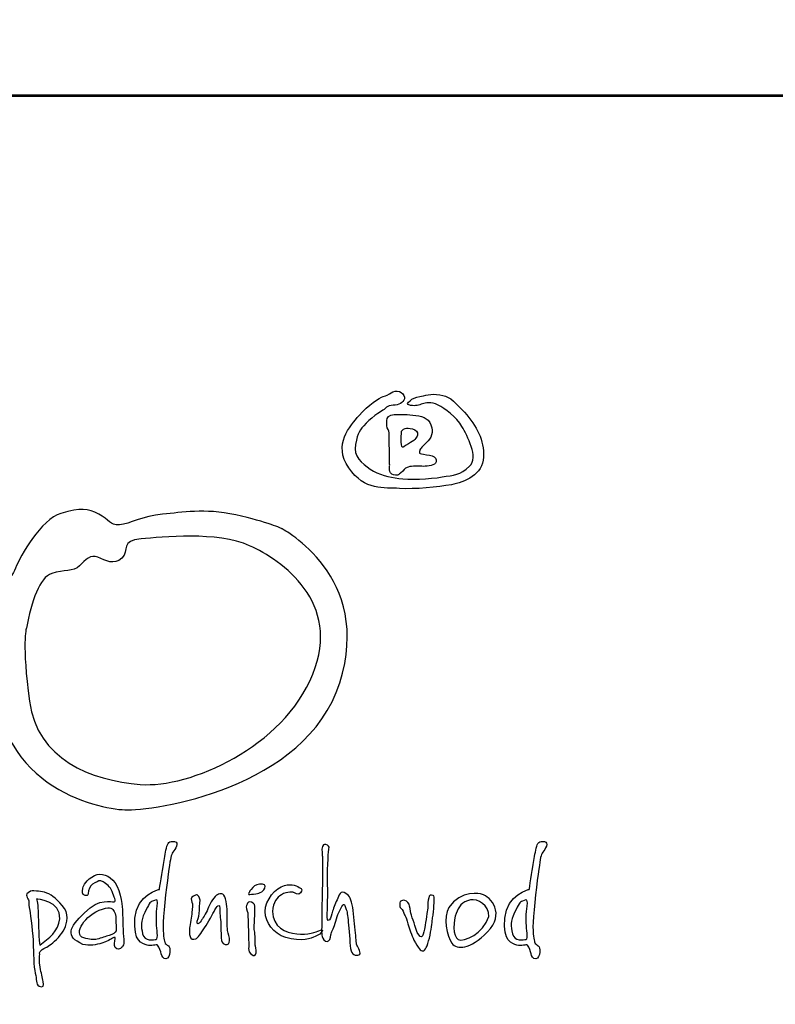
# Model space of a CAD drawing. Units: millimetres. Extents: x -88 to 73328, y 19242 to 80079.
# Drawn here: x 65508 to 66479, y 44728 to 45994 of the extents above; entities that cross this region are included whole.
import ezdxf
from ezdxf.enums import TextEntityAlignment as Align

# ---------------------------------------------------------------- set-up
doc = ezdxf.new("R2010")
doc.units = ezdxf.units.MM
doc.header["$LTSCALE"] = 5
for name, color, linetype in [('AS-Ramecek', 9, 'Continuous'), ('koty', 1, 'Continuous'), ('Vrstva 1', 7, 'Continuous')]:
    doc.layers.add(name, color=color, linetype=linetype)
doc.layers.add('SRAFY', color=9, linetype='Continuous', lineweight=0)
doc.styles.add('ARIAL', font='ARIAL.TTF')
doc.styles.add('Castelar', font='CASTELAR.TTF')
doc.dimstyles.new('ISO-50', dxfattribs={"dimtxt": 50, "dimasz": 50, "dimexe": 30, "dimexo": 100, "dimgap": 10, "dimtad": 1, "dimtxsty": 'Standard', "dimblk": 'ARCHTICK', "dimcen": 50, "dimadec": 0, "dimazin": 0, "dimtfac": 1, "dimtmove": 0, "dimatfit": 3, "dimldrblk": 'ARCHTICK', "dimfxl": 0, "dimarcsym": 0})

# ---------------------------------------------------------------- blocks, each defined once
blk = doc.blocks.new('_ArchTick')
at = {"color": 0, "linetype": 'ByBlock', "const_width": 0.15}
blk.add_lwpolyline([(-0.5, -0.5), (0.5, 0.5)], dxfattribs=at)
blk = doc.blocks.new('*D91')
at = {"layer": 'Defpoints', "color": 0}
for p in [(68066.4, 44033.5), (67864.1, 42510.3), (65211.2, 42249.4), (67196.2, 42249.4), (67196.2, 42249.4)]:
    blk.add_point(p, dxfattribs=at)
at = {"layer": 'koty', "color": 0}
blk.add_line((67296.2, 42249.4), (67943.2, 42249.4), dxfattribs=at)
blk.add_arc((67196.2, 42249.4), 717, 360, 64, dxfattribs=at)
at = {"layer": 'koty', "color": 0, "xscale": 50, "yscale": 50, "zscale": 50, "rotation": 153.9999999999992}
blk.add_blockref('_ArchTick', (67510.6, 42893.9), dxfattribs=at)
blk = doc.blocks.new('_None')
blk = doc.blocks.new('ram_samotny')
at = {"layer": 'AS-Ramecek', "lineweight": 53}
blk.add_line((0, 8167.5), (-5775, 8167.5), dxfattribs=at)
at = {"layer": 'Vrstva 1', "color": 156}
for points, knots in [([(-4492.21, 7921.39), (-4492.21, 7921.39), (-4490.23, 7924.31), (-4485.6, 7924.45), (-4485.6, 7924.45), (-4480.96, 7924.58), (-4477.52, 7926.3), (-4476.73, 7929.49), (-4476.73, 7929.49), (-4475.93, 7932.67), (-4481.09, 7937.45), (-4485.73, 7934.93), (-4485.73, 7934.93), (-4490.36, 7932.4), (-4490.62, 7932.14), (-4493.27, 7931.21), (-4493.27, 7931.21), (-4495.92, 7930.28), (-4505.32, 7924.71), (-4512.33, 7916.35), (-4512.33, 7916.35), (-4519.35, 7907.99), (-4532.98, 7893.53), (-4520.41, 7875.22), (-4520.41, 7875.22), (-4507.83, 7856.91), (-4492.48, 7859.83), (-4480.57, 7859.03), (-4480.57, 7859.03), (-4468.65, 7858.23), (-4450.25, 7860.09), (-4439.8, 7861.95), (-4439.8, 7861.95), (-4429.34, 7863.81), (-4415.17, 7870.18), (-4414.51, 7883.58), (-4414.51, 7883.58), (-4413.85, 7896.98), (-4419.81, 7908.12), (-4429.47, 7918.87), (-4429.47, 7918.87), (-4439.13, 7929.62), (-4442.18, 7931.48), (-4448.93, 7932.67), (-4448.93, 7932.67), (-4455.68, 7933.86), (-4461.24, 7931.87), (-4464.55, 7931.34), (-4464.55, 7931.34), (-4467.86, 7930.81), (-4470.5, 7929.62), (-4472.23, 7927.89), (-4472.23, 7927.89), (-4473.95, 7926.17), (-4475.67, 7925.11), (-4471.83, 7924.31), (-4471.83, 7924.31), (-4467.99, 7923.51), (-4465.21, 7924.71), (-4462.56, 7925.51), (-4462.56, 7925.51), (-4459.92, 7926.3), (-4455.68, 7927.23), (-4450.25, 7924.58), (-4450.25, 7924.58), (-4444.83, 7921.92), (-4435.56, 7915.16), (-4431.46, 7907.72), (-4431.46, 7907.72), (-4427.35, 7900.29), (-4417.96, 7883.58), (-4425.5, 7876.54), (-4425.5, 7876.54), (-4433.04, 7869.51), (-4437.68, 7869.64), (-4447.08, 7868.05), (-4447.08, 7868.05), (-4456.47, 7866.46), (-4473.68, 7865.8), (-4481.09, 7866.86), (-4481.09, 7866.86), (-4488.51, 7867.92), (-4497.11, 7869.64), (-4503.59, 7874.29), (-4503.59, 7874.29), (-4510.08, 7878.93), (-4516.97, 7884.11), (-4515.11, 7893.66), (-4515.11, 7893.66), (-4513.26, 7903.21), (-4512.07, 7904.54), (-4506.77, 7910.24), (-4506.77, 7910.24), (-4501.48, 7915.95), (-4492.21, 7921.39), (-4492.21, 7921.39)], [0, 0, 0, 0, 0.041667, 0.041667, 0.041667, 0.041667, 0.083333, 0.083333, 0.083333, 0.083333, 0.125, 0.125, 0.125, 0.125, 0.166667, 0.166667, 0.166667, 0.166667, 0.208333, 0.208333, 0.208333, 0.208333, 0.25, 0.25, 0.25, 0.25, 0.291667, 0.291667, 0.291667, 0.291667, 0.333333, 0.333333, 0.333333, 0.333333, 0.375, 0.375, 0.375, 0.375, 0.416667, 0.416667, 0.416667, 0.416667, 0.458333, 0.458333, 0.458333, 0.458333, 0.5, 0.5, 0.5, 0.5, 0.541667, 0.541667, 0.541667, 0.541667, 0.583333, 0.583333, 0.583333, 0.583333, 0.625, 0.625, 0.625, 0.625, 0.666667, 0.666667, 0.666667, 0.666667, 0.708333, 0.708333, 0.708333, 0.708333, 0.75, 0.75, 0.75, 0.75, 0.791667, 0.791667, 0.791667, 0.791667, 0.833333, 0.833333, 0.833333, 0.833333, 0.875, 0.875, 0.875, 0.875, 0.916667, 0.916667, 0.916667, 0.916667, 0.958333, 0.958333, 0.958333, 0.958333, 1, 1, 1, 1]), ([(-4488.24, 7877.21), (-4488.24, 7877.21), (-4489.67, 7870.55), (-4485.2, 7869.78), (-4485.2, 7869.78), (-4480.73, 7869.01), (-4482.55, 7869.25), (-4479.64, 7871.1), (-4479.64, 7871.1), (-4476.73, 7872.96), (-4477.13, 7874.95), (-4473.81, 7875.88), (-4473.81, 7875.88), (-4470.5, 7876.81), (-4465.08, 7876.41), (-4461.77, 7876.41), (-4461.77, 7876.41), (-4458.46, 7876.41), (-4452.37, 7877.29), (-4451.84, 7879.86), (-4451.84, 7879.86), (-4451.31, 7882.43), (-4452.22, 7883.57), (-4454.88, 7884.64), (-4454.88, 7884.64), (-4457.55, 7885.7), (-4461.51, 7885.57), (-4463.22, 7886.23), (-4463.22, 7886.23), (-4464.95, 7886.89), (-4465.13, 7886.09), (-4464.81, 7888.09), (-4464.81, 7888.09), (-4464.5, 7890.09), (-4463.63, 7890.88), (-4459.52, 7894.85), (-4459.52, 7894.85), (-4455.4, 7898.83), (-4453.55, 7902.92), (-4455.81, 7908.92), (-4455.81, 7908.92), (-4458.07, 7914.91), (-4463.28, 7916.06), (-4470.11, 7916.75), (-4470.11, 7916.75), (-4476.94, 7917.44), (-4479.29, 7917.15), (-4482.28, 7917.15), (-4482.28, 7917.15), (-4485.28, 7917.15), (-4489.83, 7916.58), (-4490.23, 7914.1), (-4490.23, 7914.1), (-4490.62, 7911.61), (-4490.61, 7910.8), (-4490.49, 7908.26), (-4490.49, 7908.26), (-4490.38, 7905.72), (-4488.58, 7904.58), (-4488.77, 7902.82), (-4488.77, 7902.82), (-4488.77, 7901.09), (-4488.24, 7877.21), (-4488.24, 7877.21)], [0, 0, 0, 0, 0.0625, 0.0625, 0.0625, 0.0625, 0.125, 0.125, 0.125, 0.125, 0.1875, 0.1875, 0.1875, 0.1875, 0.25, 0.25, 0.25, 0.25, 0.3125, 0.3125, 0.3125, 0.3125, 0.375, 0.375, 0.375, 0.375, 0.4375, 0.4375, 0.4375, 0.4375, 0.5, 0.5, 0.5, 0.5, 0.5625, 0.5625, 0.5625, 0.5625, 0.625, 0.625, 0.625, 0.625, 0.6875, 0.6875, 0.6875, 0.6875, 0.75, 0.75, 0.75, 0.75, 0.8125, 0.8125, 0.8125, 0.8125, 0.875, 0.875, 0.875, 0.875, 0.9375, 0.9375, 0.9375, 0.9375, 1, 1, 1, 1]), ([(-4478.98, 7904.01), (-4478.98, 7904.01), (-4479.77, 7891.62), (-4478.32, 7891.41), (-4478.32, 7891.41), (-4476.86, 7891.18), (-4478.03, 7891.72), (-4473.42, 7894.19), (-4473.42, 7894.19), (-4468.81, 7896.67), (-4467.09, 7898.62), (-4466.4, 7900.96), (-4466.4, 7900.96), (-4465.71, 7903.3), (-4467.6, 7905.2), (-4470.37, 7905.87), (-4470.37, 7905.87), (-4473.14, 7906.53), (-4474.62, 7906.53), (-4476.19, 7906.14), (-4476.19, 7906.14), (-4477.92, 7905.74), (-4478.98, 7904.01), (-4478.98, 7904.01)], [0, 0, 0, 0, 0.166667, 0.166667, 0.166667, 0.166667, 0.333333, 0.333333, 0.333333, 0.333333, 0.5, 0.5, 0.5, 0.5, 0.666667, 0.666667, 0.666667, 0.666667, 0.833333, 0.833333, 0.833333, 0.833333, 1, 1, 1, 1]), ([(-4572.86, 7827.35), (-4572.86, 7827.35), (-4500.86, 7789.84), (-4527.48, 7706.33), (-4527.48, 7706.33), (-4554.1, 7622.83), (-4675.12, 7605.28), (-4696.31, 7606.49), (-4696.31, 7606.49), (-4717.48, 7607.7), (-4803.28, 7623.49), (-4799.78, 7726.3), (-4799.78, 7726.3), (-4797.96, 7779.55), (-4785.86, 7786.81), (-4782.23, 7796.49), (-4782.23, 7796.49), (-4778.6, 7806.18), (-4762.26, 7834.61), (-4746.53, 7839.46), (-4746.53, 7839.46), (-4730.79, 7844.3), (-4725.35, 7843.09), (-4716.88, 7838.85), (-4716.88, 7838.85), (-4708.41, 7834.61), (-4708.41, 7829.77), (-4700.54, 7830.38), (-4700.54, 7830.38), (-4692.67, 7830.99), (-4682.39, 7837.64), (-4666.65, 7838.85), (-4666.65, 7838.85), (-4650.92, 7840.06), (-4634.58, 7843.69), (-4609.17, 7838.25), (-4609.17, 7838.25), (-4583.76, 7832.8), (-4572.86, 7827.35), (-4572.86, 7827.35)], [0, 0, 0, 0, 0.1, 0.1, 0.1, 0.1, 0.2, 0.2, 0.2, 0.2, 0.3, 0.3, 0.3, 0.3, 0.4, 0.4, 0.4, 0.4, 0.5, 0.5, 0.5, 0.5, 0.6, 0.6, 0.6, 0.6, 0.7, 0.7, 0.7, 0.7, 0.8, 0.8, 0.8, 0.8, 0.9, 0.9, 0.9, 0.9, 1, 1, 1, 1]), ([(-4773.76, 7749.29), (-4769.52, 7770.48), (-4763.47, 7789.23), (-4753.79, 7792.26), (-4753.79, 7792.26), (-4744.11, 7795.29), (-4736.85, 7793.47), (-4732.01, 7798.31), (-4732.01, 7798.31), (-4727.16, 7803.15), (-4723.53, 7807.39), (-4717.48, 7804.97), (-4717.48, 7804.97), (-4711.43, 7802.55), (-4704.77, 7798.31), (-4698.73, 7804.36), (-4698.73, 7804.36), (-4692.67, 7810.41), (-4699.93, 7818.28), (-4683.6, 7819.49), (-4683.6, 7819.49), (-4667.26, 7820.7), (-4623.69, 7825.54), (-4598.28, 7814.04), (-4598.28, 7814.04), (-4572.86, 7802.55), (-4525.74, 7769.8), (-4548.66, 7712.99), (-4548.66, 7712.99), (-4571.77, 7655.7), (-4645.47, 7623.43), (-4684.2, 7626.46), (-4684.2, 7626.46), (-4722.93, 7629.49), (-4765.28, 7646.43), (-4771.34, 7691.81), (-4771.34, 7691.81), (-4777.39, 7737.19), (-4773.76, 7749.29), (-4773.76, 7749.29)], [0, 0, 0, 0, 0.1, 0.1, 0.1, 0.1, 0.2, 0.2, 0.2, 0.2, 0.3, 0.3, 0.3, 0.3, 0.4, 0.4, 0.4, 0.4, 0.5, 0.5, 0.5, 0.5, 0.6, 0.6, 0.6, 0.6, 0.7, 0.7, 0.7, 0.7, 0.8, 0.8, 0.8, 0.8, 0.9, 0.9, 0.9, 0.9, 1, 1, 1, 1]), ([(-4669.24, 7544), (-4669.24, 7544), (-4686.79, 7540.22), (-4688.38, 7521.33), (-4688.38, 7521.33), (-4689.97, 7502.44), (-4682.75, 7501.74), (-4678.88, 7500.26), (-4678.88, 7500.26), (-4675.75, 7499.07), (-4671.38, 7501.06), (-4670.58, 7500.13), (-4670.58, 7500.13), (-4669.27, 7498.61), (-4668.03, 7494.89), (-4667.76, 7493.42), (-4667.76, 7493.42), (-4667.5, 7491.94), (-4666.16, 7489.13), (-4664.15, 7489.39), (-4664.15, 7489.39), (-4662.15, 7489.66), (-4661.08, 7492.09), (-4660.94, 7494.76), (-4660.94, 7494.76), (-4660.79, 7497.43), (-4661.07, 7498.92), (-4662.14, 7499.73), (-4662.14, 7499.73), (-4663.21, 7500.53), (-4664.69, 7500.94), (-4664.95, 7502.68), (-4664.95, 7502.68), (-4665.22, 7504.42), (-4666.7, 7507.78), (-4666.16, 7518.24), (-4666.16, 7518.24), (-4665.62, 7528.71), (-4663.18, 7551.06), (-4661.74, 7559.84), (-4661.74, 7559.84), (-4660.31, 7568.61), (-4660.25, 7570.9), (-4658.53, 7573.25), (-4658.53, 7573.25), (-4656.81, 7575.61), (-4653.27, 7580.74), (-4657.32, 7581.57), (-4657.32, 7581.57), (-4661.38, 7582.41), (-4662.81, 7580.4), (-4663.75, 7576.47), (-4663.75, 7576.47), (-4664.69, 7572.55), (-4665.35, 7567.33), (-4666.03, 7563.59), (-4666.03, 7563.59), (-4666.7, 7559.7), (-4669.24, 7544), (-4669.24, 7544)], [0, 0, 0, 0, 0.066667, 0.066667, 0.066667, 0.066667, 0.133333, 0.133333, 0.133333, 0.133333, 0.2, 0.2, 0.2, 0.2, 0.266667, 0.266667, 0.266667, 0.266667, 0.333333, 0.333333, 0.333333, 0.333333, 0.4, 0.4, 0.4, 0.4, 0.466667, 0.466667, 0.466667, 0.466667, 0.533333, 0.533333, 0.533333, 0.533333, 0.6, 0.6, 0.6, 0.6, 0.666667, 0.666667, 0.666667, 0.666667, 0.733333, 0.733333, 0.733333, 0.733333, 0.8, 0.8, 0.8, 0.8, 0.866667, 0.866667, 0.866667, 0.866667, 0.933333, 0.933333, 0.933333, 0.933333, 1, 1, 1, 1]), ([(-4378.6, 7544), (-4378.6, 7544), (-4396.15, 7540.22), (-4397.74, 7521.33), (-4397.74, 7521.33), (-4399.33, 7502.44), (-4392.12, 7501.74), (-4388.24, 7500.26), (-4388.24, 7500.26), (-4385.11, 7499.07), (-4380.74, 7501.06), (-4379.94, 7500.13), (-4379.94, 7500.13), (-4378.63, 7498.61), (-4377.4, 7494.89), (-4377.13, 7493.42), (-4377.13, 7493.42), (-4376.86, 7491.94), (-4375.52, 7489.13), (-4373.51, 7489.39), (-4373.51, 7489.39), (-4371.51, 7489.66), (-4370.44, 7492.09), (-4370.3, 7494.76), (-4370.3, 7494.76), (-4370.15, 7497.43), (-4370.43, 7498.92), (-4371.5, 7499.73), (-4371.5, 7499.73), (-4372.58, 7500.53), (-4374.05, 7500.94), (-4374.32, 7502.68), (-4374.32, 7502.68), (-4374.58, 7504.42), (-4376.05, 7507.78), (-4375.52, 7518.24), (-4375.52, 7518.24), (-4374.99, 7528.71), (-4372.54, 7551.06), (-4371.1, 7559.84), (-4371.1, 7559.84), (-4369.67, 7568.61), (-4369.61, 7570.9), (-4367.89, 7573.25), (-4367.89, 7573.25), (-4366.17, 7575.61), (-4362.63, 7580.74), (-4366.69, 7581.57), (-4366.69, 7581.57), (-4370.74, 7582.41), (-4372.17, 7580.4), (-4373.11, 7576.47), (-4373.11, 7576.47), (-4374.05, 7572.55), (-4374.72, 7567.33), (-4375.38, 7563.59), (-4375.38, 7563.59), (-4376.05, 7559.7), (-4378.6, 7544), (-4378.6, 7544)], [0, 0, 0, 0, 0.066667, 0.066667, 0.066667, 0.066667, 0.133333, 0.133333, 0.133333, 0.133333, 0.2, 0.2, 0.2, 0.2, 0.266667, 0.266667, 0.266667, 0.266667, 0.333333, 0.333333, 0.333333, 0.333333, 0.4, 0.4, 0.4, 0.4, 0.466667, 0.466667, 0.466667, 0.466667, 0.533333, 0.533333, 0.533333, 0.533333, 0.6, 0.6, 0.6, 0.6, 0.666667, 0.666667, 0.666667, 0.666667, 0.733333, 0.733333, 0.733333, 0.733333, 0.8, 0.8, 0.8, 0.8, 0.866667, 0.866667, 0.866667, 0.866667, 0.933333, 0.933333, 0.933333, 0.933333, 1, 1, 1, 1]), ([(-4541.08, 7569.81), (-4541.08, 7569.81), (-4541.96, 7575.39), (-4541.08, 7577.67), (-4541.08, 7577.67), (-4540.21, 7579.96), (-4538.89, 7579.62), (-4537.16, 7578.7), (-4537.16, 7578.7), (-4535.43, 7577.77), (-4535.75, 7577.2), (-4536.31, 7573.23), (-4536.31, 7573.23), (-4536.87, 7569.26), (-4537.33, 7549.48), (-4536.99, 7546.75), (-4536.99, 7546.75), (-4536.65, 7544.01), (-4537.33, 7524.7), (-4537.33, 7524.7), (-4537.33, 7524.7), (-4537.33, 7524.7), (-4537.85, 7519.75), (-4536.48, 7519.57), (-4536.48, 7519.57), (-4535.11, 7519.4), (-4534.43, 7522.65), (-4533.75, 7524.87), (-4533.75, 7524.87), (-4533.07, 7527.09), (-4531.88, 7531.37), (-4530.17, 7534.44), (-4530.17, 7534.44), (-4528.46, 7537.52), (-4527.96, 7542.99), (-4524.04, 7541.44), (-4524.04, 7541.44), (-4520.11, 7539.91), (-4519.09, 7537.52), (-4517.73, 7531.88), (-4517.73, 7531.88), (-4516.37, 7526.24), (-4516.19, 7518.38), (-4515.34, 7512.06), (-4515.34, 7512.06), (-4514.49, 7505.73), (-4514.83, 7501.8), (-4513.98, 7500.09), (-4513.98, 7500.09), (-4513.13, 7498.39), (-4510.06, 7493.6), (-4512.44, 7492.58), (-4512.44, 7492.58), (-4514.83, 7491.55), (-4518.24, 7492.41), (-4518.92, 7497.53), (-4518.92, 7497.53), (-4519.61, 7502.66), (-4520.29, 7512.91), (-4520.8, 7518.21), (-4520.8, 7518.21), (-4521.31, 7523.51), (-4521.65, 7527.09), (-4522.67, 7528.97), (-4522.67, 7528.97), (-4523.7, 7530.85), (-4523.7, 7534.27), (-4525.91, 7530.51), (-4525.91, 7530.51), (-4528.13, 7526.75), (-4529.85, 7522.15), (-4531.19, 7517.35), (-4531.19, 7517.35), (-4532.54, 7512.55), (-4534.27, 7510.71), (-4534.43, 7508.3), (-4534.43, 7508.3), (-4534.6, 7505.88), (-4535.8, 7503), (-4537.5, 7503), (-4537.5, 7503), (-4539.21, 7503), (-4540.91, 7505.05), (-4541.42, 7507.1), (-4541.42, 7507.1), (-4541.94, 7509.15), (-4541.6, 7515.47), (-4541.6, 7519.23), (-4541.6, 7519.23), (-4541.6, 7522.99), (-4541.08, 7551.36), (-4541.08, 7555.29), (-4541.08, 7555.29), (-4541.04, 7558.8), (-4541.08, 7569.81), (-4541.08, 7569.81)], [0, 0, 0, 0, 0.041667, 0.041667, 0.041667, 0.041667, 0.083333, 0.083333, 0.083333, 0.083333, 0.125, 0.125, 0.125, 0.125, 0.166667, 0.166667, 0.166667, 0.166667, 0.208333, 0.208333, 0.208333, 0.208333, 0.25, 0.25, 0.25, 0.25, 0.291667, 0.291667, 0.291667, 0.291667, 0.333333, 0.333333, 0.333333, 0.333333, 0.375, 0.375, 0.375, 0.375, 0.416667, 0.416667, 0.416667, 0.416667, 0.458333, 0.458333, 0.458333, 0.458333, 0.5, 0.5, 0.5, 0.5, 0.541667, 0.541667, 0.541667, 0.541667, 0.583333, 0.583333, 0.583333, 0.583333, 0.625, 0.625, 0.625, 0.625, 0.666667, 0.666667, 0.666667, 0.666667, 0.708333, 0.708333, 0.708333, 0.708333, 0.75, 0.75, 0.75, 0.75, 0.791667, 0.791667, 0.791667, 0.791667, 0.833333, 0.833333, 0.833333, 0.833333, 0.875, 0.875, 0.875, 0.875, 0.916667, 0.916667, 0.916667, 0.916667, 0.958333, 0.958333, 0.958333, 0.958333, 1, 1, 1, 1]), ([(-4707.31, 7504.97), (-4707.31, 7504.97), (-4704.83, 7506.73), (-4704.09, 7506.14), (-4704.09, 7506.14), (-4703.36, 7505.55), (-4705.12, 7501.75), (-4704.53, 7499.83), (-4704.53, 7499.83), (-4703.95, 7497.92), (-4701.9, 7495.87), (-4699.7, 7497.63), (-4699.7, 7497.63), (-4697.51, 7499.39), (-4696.75, 7500.34), (-4697.36, 7507.02), (-4697.36, 7507.02), (-4697.97, 7513.7), (-4698.09, 7524.04), (-4698.24, 7528.29), (-4698.24, 7528.29), (-4698.39, 7532.54), (-4700.56, 7546.45), (-4705.85, 7551.32), (-4705.85, 7551.32), (-4711.13, 7556.18), (-4716.53, 7557.62), (-4722.38, 7553.66), (-4722.38, 7553.66), (-4728.24, 7549.7), (-4729.26, 7545.89), (-4729.41, 7544.42), (-4729.41, 7544.42), (-4729.55, 7542.95), (-4730.29, 7539.59), (-4727.5, 7539.29), (-4727.5, 7539.29), (-4724.72, 7538.99), (-4725.39, 7539.5), (-4724.87, 7542.81), (-4724.87, 7542.81), (-4724.35, 7546.12), (-4722.38, 7547.94), (-4719.9, 7549.11), (-4719.9, 7549.11), (-4717.41, 7550.29), (-4715.94, 7551.76), (-4713.46, 7549.99), (-4713.46, 7549.99), (-4710.97, 7548.24), (-4707.75, 7546.48), (-4706.43, 7542.37), (-4706.43, 7542.37), (-4705.12, 7538.26), (-4702.63, 7534.3), (-4704.83, 7534.16), (-4704.83, 7534.16), (-4707.02, 7534.01), (-4715.91, 7537.65), (-4728.09, 7525.65), (-4728.09, 7525.65), (-4740.27, 7513.65), (-4743.51, 7507.37), (-4729.41, 7500.71), (-4729.41, 7500.71), (-4723.99, 7499.54), (-4718.87, 7500.42), (-4714.33, 7501.74), (-4714.33, 7501.74), (-4710.14, 7503.14), (-4707.31, 7504.97), (-4707.31, 7504.97)], [0, 0, 0, 0, 0.055556, 0.055556, 0.055556, 0.055556, 0.111111, 0.111111, 0.111111, 0.111111, 0.166667, 0.166667, 0.166667, 0.166667, 0.222222, 0.222222, 0.222222, 0.222222, 0.277778, 0.277778, 0.277778, 0.277778, 0.333333, 0.333333, 0.333333, 0.333333, 0.388889, 0.388889, 0.388889, 0.388889, 0.444444, 0.444444, 0.444444, 0.444444, 0.5, 0.5, 0.5, 0.5, 0.555556, 0.555556, 0.555556, 0.555556, 0.611111, 0.611111, 0.611111, 0.611111, 0.666667, 0.666667, 0.666667, 0.666667, 0.722222, 0.722222, 0.722222, 0.722222, 0.777778, 0.777778, 0.777778, 0.777778, 0.833333, 0.833333, 0.833333, 0.833333, 0.888889, 0.888889, 0.888889, 0.888889, 0.944444, 0.944444, 0.944444, 0.944444, 1, 1, 1, 1]), ([(-4763.21, 7492.94), (-4763.35, 7492.65), (-4763.65, 7487.36), (-4762.91, 7482.82), (-4762.91, 7482.82), (-4762.18, 7478.27), (-4761.01, 7474.75), (-4760.43, 7471.53), (-4760.43, 7471.53), (-4759.84, 7468.3), (-4760.56, 7466.41), (-4763.65, 7468.01), (-4763.65, 7468.01), (-4766.73, 7469.61), (-4765.4, 7473.28), (-4766.72, 7478.13), (-4766.72, 7478.13), (-4768.03, 7482.97), (-4768.18, 7495.43), (-4768.33, 7501.3), (-4768.33, 7501.3), (-4768.47, 7507.17), (-4770.52, 7524.33), (-4771.11, 7527.41), (-4771.11, 7527.41), (-4771.69, 7530.49), (-4772.13, 7533.42), (-4771.69, 7534.6), (-4771.69, 7534.6), (-4771.25, 7535.77), (-4775.51, 7539.15), (-4772.42, 7541.34), (-4772.42, 7541.34), (-4769.34, 7543.53), (-4769.32, 7542.73), (-4765.69, 7542.66), (-4765.69, 7542.66), (-4762.07, 7542.6), (-4756.75, 7541.64), (-4752.82, 7538.41), (-4752.82, 7538.41), (-4748.89, 7535.18), (-4740.99, 7528.23), (-4741.7, 7521.54), (-4741.7, 7521.54), (-4742.41, 7514.86), (-4744.45, 7510.68), (-4748.57, 7506.29), (-4748.57, 7506.29), (-4752.7, 7501.9), (-4756.33, 7499.39), (-4758.52, 7498.22), (-4758.52, 7498.22), (-4760.72, 7497.05), (-4762.04, 7496.61), (-4762.91, 7495.14), (-4762.91, 7495.14), (-4763.79, 7493.67), (-4763.06, 7493.23), (-4763.21, 7492.94)], [0, 0, 0, 0, 0.066667, 0.066667, 0.066667, 0.066667, 0.133333, 0.133333, 0.133333, 0.133333, 0.2, 0.2, 0.2, 0.2, 0.266667, 0.266667, 0.266667, 0.266667, 0.333333, 0.333333, 0.333333, 0.333333, 0.4, 0.4, 0.4, 0.4, 0.466667, 0.466667, 0.466667, 0.466667, 0.533333, 0.533333, 0.533333, 0.533333, 0.6, 0.6, 0.6, 0.6, 0.666667, 0.666667, 0.666667, 0.666667, 0.733333, 0.733333, 0.733333, 0.733333, 0.8, 0.8, 0.8, 0.8, 0.866667, 0.866667, 0.866667, 0.866667, 0.933333, 0.933333, 0.933333, 0.933333, 1, 1, 1, 1]), ([(-4598.66, 7541.5), (-4598.13, 7542.1), (-4598.88, 7541.79), (-4597.08, 7544.03), (-4597.08, 7544.03), (-4595.28, 7546.27), (-4594.03, 7547.49), (-4590.48, 7548.15), (-4590.48, 7548.15), (-4586.94, 7548.8), (-4585.36, 7547.08), (-4586.33, 7545.04), (-4586.33, 7545.04), (-4587.31, 7543.01), (-4588.18, 7542.25), (-4589.92, 7541.51), (-4589.92, 7541.51), (-4591.65, 7540.77), (-4592.63, 7540.54), (-4595.18, 7540.31), (-4595.18, 7540.31), (-4597.73, 7540.08), (-4598.93, 7539.72), (-4599.2, 7540.43), (-4599.2, 7540.43), (-4599.46, 7541.15), (-4598.66, 7541.5), (-4598.66, 7541.5)], [0, 0, 0, 0, 0.142857, 0.142857, 0.142857, 0.142857, 0.285714, 0.285714, 0.285714, 0.285714, 0.428571, 0.428571, 0.428571, 0.428571, 0.571429, 0.571429, 0.571429, 0.571429, 0.714286, 0.714286, 0.714286, 0.714286, 0.857143, 0.857143, 0.857143, 0.857143, 1, 1, 1, 1]), ([(-4563.6, 7541.59), (-4563.6, 7541.59), (-4559.62, 7538.9), (-4558.24, 7541.19), (-4558.24, 7541.19), (-4556.87, 7543.47), (-4556.47, 7544.07), (-4559.31, 7545.61), (-4559.31, 7545.61), (-4562.15, 7547.15), (-4566.54, 7549.24), (-4573.5, 7546.02), (-4573.5, 7546.02), (-4580.46, 7542.8), (-4587.96, 7531.93), (-4585.82, 7523.34), (-4585.82, 7523.34), (-4583.68, 7514.75), (-4577.3, 7507.13), (-4565.61, 7505.09), (-4565.61, 7505.09), (-4553.91, 7503.05), (-4548.02, 7506.55), (-4545.66, 7507.51), (-4545.66, 7507.51), (-4543.3, 7508.47), (-4542.61, 7509.25), (-4541.38, 7510.86), (-4541.38, 7510.86), (-4540.14, 7512.48), (-4542.32, 7512.47), (-4543.92, 7511.53), (-4543.92, 7511.53), (-4545.53, 7510.59), (-4552.87, 7508.18), (-4561.32, 7508.98), (-4561.32, 7508.98), (-4569.78, 7509.79), (-4580.6, 7514.75), (-4580.2, 7526.56), (-4580.2, 7526.56), (-4579.93, 7534.21), (-4576.79, 7537.38), (-4573.37, 7539.84), (-4573.37, 7539.84), (-4568.69, 7542.56), (-4563.6, 7541.59), (-4563.6, 7541.59)], [0, 0, 0, 0, 0.083333, 0.083333, 0.083333, 0.083333, 0.166667, 0.166667, 0.166667, 0.166667, 0.25, 0.25, 0.25, 0.25, 0.333333, 0.333333, 0.333333, 0.333333, 0.416667, 0.416667, 0.416667, 0.416667, 0.5, 0.5, 0.5, 0.5, 0.583333, 0.583333, 0.583333, 0.583333, 0.666667, 0.666667, 0.666667, 0.666667, 0.75, 0.75, 0.75, 0.75, 0.833333, 0.833333, 0.833333, 0.833333, 0.916667, 0.916667, 0.916667, 0.916667, 1, 1, 1, 1]), ([(-4416.07, 7540.38), (-4408.18, 7538.1), (-4397.48, 7524.71), (-4411.39, 7510.59), (-4411.39, 7510.59), (-4425.3, 7496.48), (-4435.34, 7496.49), (-4439.36, 7501.74), (-4439.36, 7501.74), (-4443.39, 7506.99), (-4446.7, 7522.56), (-4441.64, 7529.65), (-4441.64, 7529.65), (-4433.08, 7544), (-4416.07, 7540.38), (-4416.07, 7540.38)], [0, 0, 0, 0, 0.25, 0.25, 0.25, 0.25, 0.5, 0.5, 0.5, 0.5, 0.75, 0.75, 0.75, 0.75, 1, 1, 1, 1]), ([(-4765.69, 7536.5), (-4765.69, 7536.5), (-4746.31, 7535.12), (-4747.55, 7520.81), (-4747.55, 7520.81), (-4748.38, 7511.21), (-4756.22, 7505.29), (-4763.21, 7500.27), (-4763.21, 7500.27), (-4764.4, 7510.26), (-4763.98, 7518.94), (-4764.52, 7524.77), (-4764.52, 7524.77), (-4764.42, 7531.27), (-4765.69, 7536.5), (-4765.69, 7536.5)], [0, 0, 0, 0, 0.25, 0.25, 0.25, 0.25, 0.5, 0.5, 0.5, 0.5, 0.75, 0.75, 0.75, 0.75, 1, 1, 1, 1]), ([(-4671.51, 7517.44), (-4671.51, 7512.87), (-4669.77, 7505.09), (-4671.65, 7504.69), (-4671.65, 7504.69), (-4673.52, 7504.29), (-4681.02, 7502.95), (-4682.36, 7509.12), (-4682.36, 7509.12), (-4683.69, 7515.29), (-4684.1, 7518.91), (-4680.75, 7525.76), (-4680.75, 7525.76), (-4677.4, 7532.6), (-4676.73, 7534.07), (-4674.59, 7534.74), (-4674.59, 7534.74), (-4672.45, 7535.42), (-4670.71, 7537.56), (-4670.71, 7533.54), (-4670.71, 7533.54), (-4670.71, 7529.51), (-4671.51, 7527.77), (-4671.51, 7524.15), (-4671.51, 7524.15), (-4671.51, 7520.52), (-4671.51, 7517.44), (-4671.51, 7517.44)], [0, 0, 0, 0, 0.142857, 0.142857, 0.142857, 0.142857, 0.285714, 0.285714, 0.285714, 0.285714, 0.428571, 0.428571, 0.428571, 0.428571, 0.571429, 0.571429, 0.571429, 0.571429, 0.714286, 0.714286, 0.714286, 0.714286, 0.857143, 0.857143, 0.857143, 0.857143, 1, 1, 1, 1]), ([(-4615.76, 7511.67), (-4615.36, 7509.25), (-4613.76, 7506.03), (-4614.16, 7503.75), (-4614.16, 7503.75), (-4614.56, 7501.47), (-4614.81, 7500.13), (-4617.5, 7500.8), (-4617.5, 7500.8), (-4620.19, 7501.47), (-4620.18, 7502.68), (-4620.58, 7506.03), (-4620.58, 7506.03), (-4620.98, 7509.39), (-4620.71, 7518.51), (-4621.38, 7522), (-4621.38, 7522), (-4622.06, 7525.49), (-4621.24, 7531.58), (-4622.46, 7531.39), (-4622.46, 7531.39), (-4623.68, 7531.21), (-4623.87, 7530.59), (-4625.53, 7527.9), (-4625.53, 7527.9), (-4627.2, 7525.21), (-4630.74, 7518.03), (-4633.7, 7513.82), (-4633.7, 7513.82), (-4636.67, 7509.59), (-4638.71, 7505.81), (-4640.66, 7505.09), (-4640.66, 7505.09), (-4642.6, 7504.38), (-4644.53, 7504.82), (-4645.08, 7506.97), (-4645.08, 7506.97), (-4645.62, 7509.12), (-4645.88, 7510.73), (-4645.48, 7513.68), (-4645.48, 7513.68), (-4645.08, 7516.63), (-4643.87, 7522.8), (-4643.61, 7525.89), (-4643.61, 7525.89), (-4643.34, 7528.98), (-4642.8, 7532.86), (-4643.61, 7534.07), (-4643.61, 7534.07), (-4644.41, 7535.28), (-4644.81, 7537.83), (-4642.4, 7538.77), (-4642.4, 7538.77), (-4639.99, 7539.71), (-4639.57, 7540.13), (-4638.92, 7539.31), (-4638.92, 7539.31), (-4638.26, 7538.49), (-4636.78, 7536.49), (-4637.31, 7533.27), (-4637.31, 7533.27), (-4637.85, 7530.05), (-4637.68, 7525.09), (-4638.25, 7523.07), (-4638.25, 7523.07), (-4638.82, 7521.05), (-4640.52, 7516.5), (-4638.92, 7516.9), (-4638.92, 7516.9), (-4637.31, 7517.3), (-4636.65, 7518.98), (-4635.84, 7520.25), (-4635.84, 7520.25), (-4635.04, 7521.53), (-4631.69, 7526.83), (-4630.62, 7529.92), (-4630.62, 7529.92), (-4629.55, 7533.01), (-4625.67, 7539.18), (-4623.53, 7539.85), (-4623.53, 7539.85), (-4621.38, 7540.52), (-4618.57, 7542.12), (-4617.24, 7536.49), (-4617.24, 7536.49), (-4615.9, 7530.85), (-4615.9, 7525.89), (-4615.9, 7522), (-4615.9, 7522), (-4615.9, 7518.11), (-4615.76, 7511.67), (-4615.76, 7511.67)], [0, 0, 0, 0, 0.043478, 0.043478, 0.043478, 0.043478, 0.086957, 0.086957, 0.086957, 0.086957, 0.130435, 0.130435, 0.130435, 0.130435, 0.173913, 0.173913, 0.173913, 0.173913, 0.217391, 0.217391, 0.217391, 0.217391, 0.26087, 0.26087, 0.26087, 0.26087, 0.304348, 0.304348, 0.304348, 0.304348, 0.347826, 0.347826, 0.347826, 0.347826, 0.391304, 0.391304, 0.391304, 0.391304, 0.434783, 0.434783, 0.434783, 0.434783, 0.478261, 0.478261, 0.478261, 0.478261, 0.521739, 0.521739, 0.521739, 0.521739, 0.565217, 0.565217, 0.565217, 0.565217, 0.608696, 0.608696, 0.608696, 0.608696, 0.652174, 0.652174, 0.652174, 0.652174, 0.695652, 0.695652, 0.695652, 0.695652, 0.73913, 0.73913, 0.73913, 0.73913, 0.782609, 0.782609, 0.782609, 0.782609, 0.826087, 0.826087, 0.826087, 0.826087, 0.869565, 0.869565, 0.869565, 0.869565, 0.913043, 0.913043, 0.913043, 0.913043, 0.956522, 0.956522, 0.956522, 0.956522, 1, 1, 1, 1]), ([(-4454.66, 7520.6), (-4454.91, 7518.07), (-4455.53, 7512.05), (-4457.04, 7505.73), (-4457.04, 7505.73), (-4458.56, 7499.42), (-4460.45, 7495.65), (-4462.16, 7495.65), (-4462.16, 7495.65), (-4463.86, 7495.65), (-4465.91, 7497.65), (-4469.14, 7504.19), (-4469.14, 7504.19), (-4471.07, 7508.08), (-4472.82, 7513.01), (-4474.01, 7517.02), (-4474.01, 7517.02), (-4474.85, 7519.8), (-4475.3, 7522.17), (-4476.13, 7523.16), (-4476.13, 7523.16), (-4476.9, 7524.06), (-4477.45, 7526.53), (-4478.42, 7528.15), (-4478.42, 7528.15), (-4479.02, 7529.15), (-4480.15, 7529.47), (-4480.23, 7530.51), (-4480.23, 7530.51), (-4480.4, 7532.9), (-4480.93, 7534.41), (-4478.86, 7535.13), (-4478.86, 7535.13), (-4476.8, 7535.84), (-4475.52, 7535.53), (-4473.92, 7533.76), (-4473.92, 7533.76), (-4472.32, 7531.98), (-4472.54, 7529.87), (-4471.87, 7526.75), (-4471.87, 7526.75), (-4471.21, 7523.63), (-4468.47, 7515.81), (-4467.44, 7512.57), (-4467.44, 7512.57), (-4466.42, 7509.32), (-4464.54, 7506.42), (-4463.35, 7506.76), (-4463.35, 7506.76), (-4462.16, 7507.1), (-4461.65, 7510.01), (-4460.96, 7512.74), (-4460.96, 7512.74), (-4460.28, 7515.47), (-4459.09, 7525.56), (-4458.58, 7527.78), (-4458.58, 7527.78), (-4458.07, 7530), (-4458.65, 7533.1), (-4457.9, 7535.64), (-4457.9, 7535.64), (-4457.15, 7538.18), (-4457.4, 7540.1), (-4455.34, 7539.56), (-4455.34, 7539.56), (-4453.28, 7539.03), (-4453.18, 7539.59), (-4453.29, 7535.64), (-4453.29, 7535.64), (-4453.4, 7531.68), (-4453.64, 7530.22), (-4453.47, 7528.8), (-4453.47, 7528.8), (-4453.6, 7526.6), (-4454.66, 7520.6), (-4454.66, 7520.6)], [0, 0, 0, 0, 0.052632, 0.052632, 0.052632, 0.052632, 0.105263, 0.105263, 0.105263, 0.105263, 0.157895, 0.157895, 0.157895, 0.157895, 0.210526, 0.210526, 0.210526, 0.210526, 0.263158, 0.263158, 0.263158, 0.263158, 0.315789, 0.315789, 0.315789, 0.315789, 0.368421, 0.368421, 0.368421, 0.368421, 0.421053, 0.421053, 0.421053, 0.421053, 0.473684, 0.473684, 0.473684, 0.473684, 0.526316, 0.526316, 0.526316, 0.526316, 0.578947, 0.578947, 0.578947, 0.578947, 0.631579, 0.631579, 0.631579, 0.631579, 0.684211, 0.684211, 0.684211, 0.684211, 0.736842, 0.736842, 0.736842, 0.736842, 0.789474, 0.789474, 0.789474, 0.789474, 0.842105, 0.842105, 0.842105, 0.842105, 0.894737, 0.894737, 0.894737, 0.894737, 0.947368, 0.947368, 0.947368, 0.947368, 1, 1, 1, 1]), ([(-4424.74, 7535.69), (-4419.27, 7536.86), (-4409.78, 7531.79), (-4410.45, 7522.67), (-4410.45, 7522.67), (-4414.47, 7509.23), (-4429.91, 7502.43), (-4434.41, 7504.56), (-4434.41, 7504.56), (-4438.92, 7506.69), (-4438.24, 7520.35), (-4436.02, 7525.09), (-4436.02, 7525.09), (-4434.19, 7530.43), (-4431.53, 7534.25), (-4424.74, 7535.69)], [0, 0, 0, 0, 0.25, 0.25, 0.25, 0.25, 0.5, 0.5, 0.5, 0.5, 0.75, 0.75, 0.75, 0.75, 1, 1, 1, 1]), ([(-4380.87, 7517.44), (-4380.87, 7512.87), (-4379.14, 7505.09), (-4381.01, 7504.69), (-4381.01, 7504.69), (-4382.88, 7504.29), (-4390.38, 7502.95), (-4391.72, 7509.12), (-4391.72, 7509.12), (-4393.05, 7515.29), (-4393.46, 7518.91), (-4390.11, 7525.76), (-4390.11, 7525.76), (-4386.76, 7532.6), (-4386.09, 7534.07), (-4383.95, 7534.74), (-4383.95, 7534.74), (-4381.81, 7535.42), (-4380.07, 7537.56), (-4380.07, 7533.54), (-4380.07, 7533.54), (-4380.07, 7529.51), (-4380.87, 7527.77), (-4380.87, 7524.15), (-4380.87, 7524.15), (-4380.87, 7520.52), (-4380.87, 7517.44), (-4380.87, 7517.44)], [0, 0, 0, 0, 0.142857, 0.142857, 0.142857, 0.142857, 0.285714, 0.285714, 0.285714, 0.285714, 0.428571, 0.428571, 0.428571, 0.428571, 0.571429, 0.571429, 0.571429, 0.571429, 0.714286, 0.714286, 0.714286, 0.714286, 0.857143, 0.857143, 0.857143, 0.857143, 1, 1, 1, 1]), ([(-4703.36, 7517.29), (-4703.36, 7521.39), (-4703.22, 7524.77), (-4704.68, 7526.68), (-4704.68, 7526.68), (-4706.14, 7528.58), (-4707.02, 7530.78), (-4714.04, 7528.58), (-4714.04, 7528.58), (-4721.07, 7526.38), (-4726.77, 7521.1), (-4729.7, 7516.7), (-4729.7, 7516.7), (-4732.63, 7512.3), (-4733.21, 7507.02), (-4728.67, 7505.85), (-4728.67, 7505.85), (-4724.14, 7504.67), (-4721.07, 7504.23), (-4717.99, 7504.97), (-4717.99, 7504.97), (-4714.92, 7505.7), (-4711.41, 7507.02), (-4708.63, 7507.9), (-4708.63, 7507.9), (-4705.85, 7508.78), (-4703.65, 7509.66), (-4703.21, 7511.57), (-4703.21, 7511.57), (-4702.77, 7513.48), (-4703.36, 7517.29), (-4703.36, 7517.29)], [0, 0, 0, 0, 0.125, 0.125, 0.125, 0.125, 0.25, 0.25, 0.25, 0.25, 0.375, 0.375, 0.375, 0.375, 0.5, 0.5, 0.5, 0.5, 0.625, 0.625, 0.625, 0.625, 0.75, 0.75, 0.75, 0.75, 0.875, 0.875, 0.875, 0.875, 1, 1, 1, 1]), ([(-4599.43, 7519.85), (-4599.43, 7519.85), (-4599.84, 7523.74), (-4599.84, 7525.49), (-4599.84, 7525.49), (-4599.84, 7527.23), (-4601.69, 7530.16), (-4600.77, 7531.45), (-4600.77, 7531.45), (-4599.85, 7532.74), (-4600.1, 7534.19), (-4598.23, 7534.13), (-4598.23, 7534.13), (-4596.36, 7534.07), (-4594.2, 7532.7), (-4594.21, 7530.72), (-4594.21, 7530.72), (-4594.22, 7528.74), (-4594.21, 7525.49), (-4594.21, 7523.74), (-4594.21, 7523.74), (-4594.21, 7522), (-4595.15, 7513.68), (-4594.48, 7511.53), (-4594.48, 7511.53), (-4593.81, 7509.39), (-4594.08, 7500.66), (-4593.81, 7499.46), (-4593.81, 7499.46), (-4593.54, 7498.25), (-4592.4, 7493.93), (-4593.81, 7492.75), (-4593.81, 7492.75), (-4595.22, 7491.56), (-4595.88, 7492.09), (-4597.65, 7493.74), (-4597.65, 7493.74), (-4599.41, 7495.4), (-4599.05, 7496.91), (-4599.03, 7498.79), (-4599.03, 7498.79), (-4599.02, 7500.66), (-4598.63, 7499.59), (-4599.03, 7502.14), (-4599.03, 7502.14), (-4599.43, 7504.69), (-4599.3, 7511.13), (-4599.3, 7512.47), (-4599.3, 7512.47), (-4599.3, 7513.82), (-4599.43, 7519.85), (-4599.43, 7519.85)], [0, 0, 0, 0, 0.076923, 0.076923, 0.076923, 0.076923, 0.153846, 0.153846, 0.153846, 0.153846, 0.230769, 0.230769, 0.230769, 0.230769, 0.307692, 0.307692, 0.307692, 0.307692, 0.384615, 0.384615, 0.384615, 0.384615, 0.461538, 0.461538, 0.461538, 0.461538, 0.538462, 0.538462, 0.538462, 0.538462, 0.615385, 0.615385, 0.615385, 0.615385, 0.692308, 0.692308, 0.692308, 0.692308, 0.769231, 0.769231, 0.769231, 0.769231, 0.846154, 0.846154, 0.846154, 0.846154, 0.923077, 0.923077, 0.923077, 0.923077, 1, 1, 1, 1])]:
    blk.add_open_spline(points, degree=3, knots=knots, dxfattribs=at)
at = {"style": 'ARIAL'}
blk.add_attdef('PLATNOST', (-731.94, 126.23), '', height=48, dxfattribs=at)
at = {"layer": 'SRAFY', "color": 156}
for tag, height, style, p in [('NÁZEV_VÝROBKU', 90, 'ARIAL', (-461.51, 7777.34)), ('TYP_VÝROBKU', 75, 'Castelar', (-461.51, 7586.01))]:
    blk.add_attdef(tag, text='', height=height, dxfattribs=dict(at, style=style)).set_placement(p, align=Align.RIGHT)

msp = doc.modelspace()

# ---------------------------------------------------------------- block references
at = {"xscale": 1.636363636363636, "yscale": 1.636363636363636, "zscale": 1.636363636363636}
msp.add_blockref('ram_samotny', (73327.956, 32530.566), dxfattribs=at)

# ---------------------------------------------------------------- dimensions: what is measured, and where the dimension line sits
at = {"layer": 'koty'}
dim = msp.add_angular_dim_2l(base=(67864.12, 42510.284), line1=((67196.233, 42249.438), (68066.4, 44033.544)), line2=((67196.233, 42249.438), (65211.233, 42249.438)), text=' ', dimstyle='ISO-50', override={"dimdec": 0, "dimblk1": 'NONE', "dimblk2": 'ARCHTICK', "dimsah": 1, "dimazin": 2}, dxfattribs=at)
dim.commit()
dim.dimension.update_dxf_attribs({"geometry": '*D91', "text_midpoint": (-88.261, 80079.056)})

doc.saveas('drawing.dxf')
